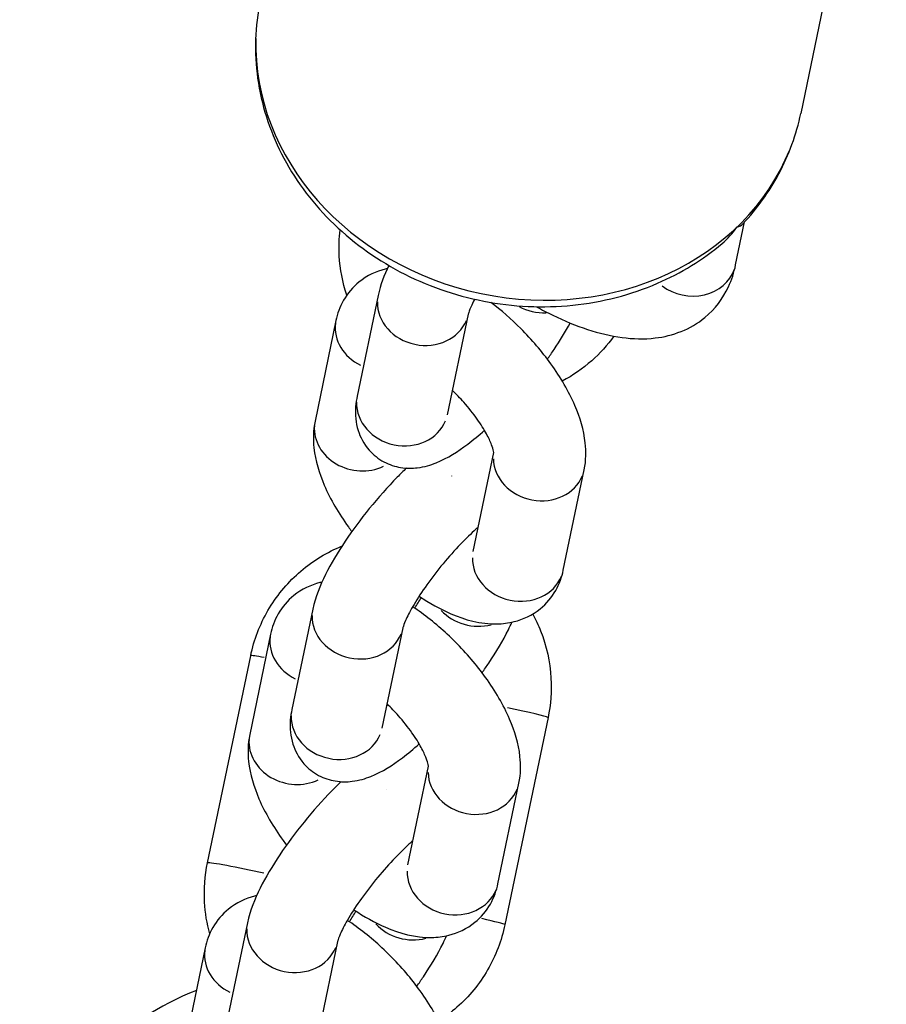
# Model space of a CAD drawing. Units: millimetres. Extents: x -3012 to 7695, y -5365 to 6165.
# Drawn here: x 3075 to 3122, y -450 to -397 of the extents above; entities that cross this region are included whole.
import ezdxf

# ---------------------------------------------------------------- set-up
doc = ezdxf.new("R2010")
doc.units = ezdxf.units.MM
doc.header["$LTSCALE"] = 70
doc.layers.add('SW_Toestellen', color=2, linetype='Continuous')

msp = doc.modelspace()

# ---------------------------------------------------------------- linework, layer by layer
at = {"layer": 'SW_Toestellen'}
for p, q in [((3121.588, -379.364), (3116.942, -401.669)), ((3113.403, -409.903), (3113.89, -407.565)), ((3093.98, -411.564), (3092.844, -417.022)), ((3091.688, -412.925), (3090.552, -418.383)), ((3098.875, -412.584), (3097.739, -418.041)), ((3099.145, -425.465), (3100.263, -420.097)), ((3104.04, -426.485), (3105.177, -421.027)), ((3090.432, -428.601), (3089.295, -434.059)), ((3088.14, -429.962), (3087.003, -435.42)), ((3095.327, -429.621), (3094.19, -435.078)), ((3084.714, -442.384), (3087.057, -431.131)), ((3103.211, -434.493), (3100.867, -445.747)), ((3095.597, -442.502), (3096.715, -437.134)), ((3100.492, -443.522), (3101.628, -438.064)), ((3086.884, -445.638), (3085.747, -451.095)), ((3091.779, -446.657), (3090.642, -452.115)), ((3084.592, -446.999), (3083.455, -452.457))]:
    msp.add_line(p, q, dxfattribs=at)
msp.add_arc((3089.509, -463.319), 15, 111.1058, 208.664, dxfattribs=at)
for centre, major_axis, ratio, start_param, end_param in [((3102.258, -398.611), (14.685, -3.058), 0.874653, 3.298672, 6.126106), ((3110.956, -409.393), (2.447, -0.51), 0.874653, 4.222932, 6.174751), ((3096.428, -412.074), (-2.447, 0.51), 0.874653, 0.15708, 2.984513), ((3102.849, -410.299), (-2.447, 0.51), 0.874653, 1.241713, 1.853738), ((3094.136, -413.435), (-2.447, 0.51), 0.874653, 0.067786, 1.287932), ((3095.291, -417.531), (-2.447, 0.51), 0.874653, 0.15708, 2.984513), ((3092.999, -418.893), (-2.447, 0.51), 0.874653, 0.120386, 2.287328), ((3102.729, -420.517), (2.447, -0.51), 0.874653, 3.341689, 6.12837), ((3101.592, -425.975), (2.447, -0.51), 0.874653, 3.298672, 6.126106), ((3092.88, -429.111), (-2.447, 0.51), 0.874653, 0.15708, 2.984513), ((3099.3, -427.336), (-2.447, 0.51), 0.874653, 0.884221, 2.087072), ((3090.588, -430.472), (-2.447, 0.51), 0.874653, 0.067786, 1.287932), ((3089.505, -431.641), (-2.447, 0.51), 0.030005, 5.490232, 6.241451), ((3091.743, -434.568), (-2.447, 0.51), 0.874653, 0.15708, 2.984513), ((3100.764, -433.984), (2.447, -0.51), 0.030005, 0.077895, 1.480003), ((3089.451, -435.929), (-2.447, 0.51), 0.874653, 0.120386, 2.287328), ((3099.181, -437.554), (2.447, -0.51), 0.874653, 3.341689, 6.12837), ((3087.161, -442.894), (-2.447, 0.51), 0.030005, 4.469466, 6.187726), ((3098.044, -443.012), (2.447, -0.51), 0.874653, 3.298672, 6.126106), ((3098.42, -445.237), (2.447, -0.51), 0.030005, 0.056168, 1.067198), ((3089.331, -446.148), (-2.447, 0.51), 0.874653, 0.15708, 2.984513), ((3095.752, -444.373), (-2.447, 0.51), 0.874653, 0.884221, 2.087072), ((3087.039, -447.509), (-2.447, 0.51), 0.874653, 0.067786, 1.287932)]:
    msp.add_ellipse(centre, major_axis=major_axis, ratio=ratio, start_param=start_param, end_param=end_param, dxfattribs=at)
for points, knots in [([(3087.573, -395.552), (3087.286, -396.931), (3087.241, -398.359), (3087.633, -401.177), (3088.076, -402.566), (3089.407, -405.189), (3090.308, -406.416), (3092.483, -408.591), (3093.767, -409.53), (3096.589, -411.016), (3098.13, -411.556), (3101.309, -412.176), (3102.948, -412.253), (3106.149, -411.926), (3107.712, -411.525), (3110.436, -410.344), (3111.623, -409.616), (3112.67, -408.733)], [0.541154, 0.541154, 0.541154, 0.541154, 0.84448, 0.84448, 1.151974, 1.151974, 1.468982, 1.468982, 1.795121, 1.795121, 2.12662, 2.12662, 2.459654, 2.459654, 2.790826, 2.790826, 3.081629, 3.081629, 3.081629, 3.081629]), ([(3113.8, -407.662), (3114.568, -406.844), (3115.226, -405.93), (3116.302, -403.916), (3116.705, -402.81), (3116.942, -401.669)], [3.1922042, 3.1922042, 3.1922042, 3.1922042, 3.4316594, 3.4316594, 3.6827466, 3.6827466, 3.6827466, 3.6827466]), ([(3092.279, -411.54), (3092.049, -410.849), (3091.911, -410.127), (3091.844, -408.931), (3091.857, -408.461), (3091.911, -407.994)], [2.6151129, 2.6151129, 2.6151129, 2.6151129, 2.8800627, 2.8800627, 3.0506829, 3.0506829, 3.0506829, 3.0506829]), ([(3112.67, -408.733), (3112.967, -408.482), (3113.235, -408.185), (3113.463, -407.853), (3113.465, -407.851), (3113.466, -407.848)], [-0.1268101, -0.1268101, -0.1268101, -0.1268101, 0, 0, 0.0009281, 0.0009281, 0.0009281, 0.0009281]), ([(3113.466, -407.848), (3113.467, -407.848), (3113.469, -407.848), (3113.61, -407.808), (3113.722, -407.745), (3113.8, -407.662)], [-1.8428923, -1.8428923, -1.8428923, -1.8428923, -1.8419642, -1.8419642, -1.7352568, -1.7352568, -1.7352568, -1.7352568]), ([(3094.476, -410.1), (3094.438, -410.108), (3094.399, -410.117), (3093.878, -410.247), (3093.374, -410.477), (3092.6, -411.105), (3092.311, -411.453), (3091.895, -412.184), (3091.764, -412.562), (3091.688, -412.925)], [2.6141264, 2.6141264, 2.6141264, 2.6141264, 2.6301749, 2.6301749, 2.8296444, 2.8296444, 2.9871197, 2.9871197, 3.1415927, 3.1415927, 3.1415927, 3.1415927]), ([(3102.582, -412.17), (3102.877, -412.334), (3103.173, -412.488), (3104.734, -413.248), (3105.982, -413.678), (3107.829, -413.923), (3108.43, -413.941), (3109.978, -413.758), (3110.951, -413.406), (3112.284, -412.301), (3112.722, -411.716), (3113.192, -410.706), (3113.319, -410.305), (3113.403, -409.903)], [8.218726, 8.218726, 8.218726, 8.218726, 8.303535, 8.303535, 8.668214, 8.668214, 8.843117, 8.843117, 9.116973, 9.116973, 9.307198, 9.307198, 9.424778, 9.424778, 9.424778, 9.424778]), ([(3099.226, -411.762), (3099.143, -411.92), (3099.074, -412.064), (3098.947, -412.354), (3098.902, -412.484), (3098.879, -412.568), (3098.876, -412.581), (3098.875, -412.584)], [5.8511205, 5.8511205, 5.8511205, 5.8511205, 6.0044317, 6.0044317, 6.2125849, 6.2125849, 6.2831853, 6.2831853, 6.2831853, 6.2831853]), ([(3105.177, -421.027), (3105.283, -420.515), (3105.286, -420.03), (3105.158, -418.857), (3104.953, -418.195), (3104.341, -416.769), (3103.895, -416.01), (3102.883, -414.605), (3102.33, -413.958), (3101.219, -412.843), (3100.672, -412.363), (3100.108, -411.937)], [0, 0, 0, 0, 0.217901, 0.217901, 0.55899, 0.55899, 0.967636, 0.967636, 1.341601, 1.341601, 1.663547, 1.663547, 1.663547, 1.663547]), ([(3103.178, -415.022), (3103.302, -414.848), (3103.422, -414.674), (3103.864, -414.012), (3104.159, -413.529), (3104.413, -413.056)], [2.2928465, 2.2928465, 2.2928465, 2.2928465, 2.3958689, 2.3958689, 2.6853087, 2.6853087, 2.6853087, 2.6853087]), ([(3106.788, -413.774), (3106.436, -414.26), (3106.031, -414.707), (3105.096, -415.536), (3104.559, -415.909), (3103.986, -416.214)], [0.4215713, 0.4215713, 0.4215713, 0.4215713, 0.6398907, 0.6398907, 0.8759856, 0.8759856, 0.8759856, 0.8759856]), ([(3100.267, -420.132), (3100.267, -420.132), (3100.267, -420.132), (3100.266, -420.128), (3100.263, -420.084), (3100.229, -419.929), (3100.194, -419.81), (3100.076, -419.5), (3099.985, -419.3), (3099.733, -418.833), (3099.564, -418.56), (3099.152, -417.975), (3098.905, -417.663), (3098.438, -417.138), (3098.229, -416.921), (3098.015, -416.715)], [0.156908, 0.156908, 0.156908, 0.156908, 0.165062, 0.165062, 0.322855, 0.322855, 0.499948, 0.499948, 0.707214, 0.707214, 0.944639, 0.944639, 1.20384, 1.20384, 1.394293, 1.394293, 1.394293, 1.394293]), ([(3092.844, -417.022), (3092.769, -417.382), (3092.716, -417.773), (3092.788, -418.463), (3092.827, -418.676), (3093.007, -419.245), (3093.197, -419.625), (3093.717, -420.217), (3094, -420.441), (3094.598, -420.759), (3094.908, -420.854), (3095.537, -420.961), (3095.843, -420.953), (3096.514, -420.873), (3096.836, -420.77), (3097.776, -420.395), (3098.302, -420.051), (3099.151, -419.41), (3099.454, -419.158), (3099.758, -418.887)], [0, 0, 0, 0, 0.202566, 0.202566, 0.283155, 0.283155, 0.403032, 0.403032, 0.493915, 0.493915, 0.58592, 0.58592, 0.699301, 0.699301, 0.870851, 0.870851, 1.250455, 1.250455, 1.461635, 1.461635, 1.461635, 1.461635]), ([(3090.552, -418.383), (3090.445, -418.895), (3090.443, -419.38), (3090.571, -420.553), (3090.776, -421.215), (3091.387, -422.641), (3091.834, -423.4), (3092.424, -424.219), (3092.486, -424.304), (3092.55, -424.388)], [3.141593, 3.141593, 3.141593, 3.141593, 3.359493, 3.359493, 3.700583, 3.700583, 4.109228, 4.109228, 4.156768, 4.156768, 4.156768, 4.156768]), ([(3095.519, -420.94), (3095.351, -421.1), (3095.184, -421.266), (3094.498, -421.965), (3093.986, -422.54), (3093.031, -423.717), (3092.587, -424.316), (3091.779, -425.524), (3091.419, -426.13), (3090.817, -427.338), (3090.573, -427.924), (3090.432, -428.601)], [4.707538, 4.707538, 4.707538, 4.707538, 4.823964, 4.823964, 5.185162, 5.185162, 5.537462, 5.537462, 5.901978, 5.901978, 6.283185, 6.283185, 6.283185, 6.283185]), ([(3099.419, -424.148), (3099.348, -424.21), (3099.275, -424.275), (3098.925, -424.594), (3098.631, -424.884), (3098.018, -425.536), (3097.699, -425.901), (3097.086, -426.655), (3096.792, -427.045), (3096.273, -427.789), (3096.047, -428.145), (3095.694, -428.756), (3095.562, -429.019), (3095.398, -429.391), (3095.354, -429.521), (3095.331, -429.604), (3095.328, -429.618), (3095.327, -429.621)], [4.5637, 4.5637, 4.5637, 4.5637, 4.635423, 4.635423, 4.89961, 4.89961, 5.181867, 5.181867, 5.468922, 5.468922, 5.748632, 5.748632, 6.004432, 6.004432, 6.212585, 6.212585, 6.283185, 6.283185, 6.283185, 6.283185]), ([(3087.057, -431.131), (3087.237, -430.27), (3087.555, -429.438), (3088.438, -427.916), (3089.002, -427.226), (3090.318, -426.059), (3091.071, -425.581), (3091.924, -425.215), (3091.969, -425.196), (3092.014, -425.178)], [3.1415927, 3.1415927, 3.1415927, 3.1415927, 3.4615217, 3.4615217, 3.7814833, 3.7814833, 4.1014926, 4.1014926, 4.1192267, 4.1192267, 4.1192267, 4.1192267]), ([(3096.211, -427.895), (3096.77, -428.272), (3097.342, -428.596), (3098.71, -429.186), (3099.517, -429.422), (3100.742, -429.397), (3101.051, -429.362), (3101.85, -429.163), (3102.354, -428.933), (3103.128, -428.305), (3103.418, -427.957), (3103.833, -427.226), (3103.964, -426.848), (3104.04, -426.485)], [4.916175, 4.916175, 4.916175, 4.916175, 5.228506, 5.228506, 5.640573, 5.640573, 5.771768, 5.771768, 5.971237, 5.971237, 6.128712, 6.128712, 6.283185, 6.283185, 6.283185, 6.283185]), ([(3090.928, -427.137), (3090.889, -427.145), (3090.851, -427.154), (3090.33, -427.283), (3089.826, -427.514), (3089.052, -428.142), (3088.762, -428.49), (3088.347, -429.221), (3088.216, -429.599), (3088.14, -429.962)], [2.6141264, 2.6141264, 2.6141264, 2.6141264, 2.6301749, 2.6301749, 2.8296444, 2.8296444, 2.9871197, 2.9871197, 3.1415927, 3.1415927, 3.1415927, 3.1415927]), ([(3095.969, -428.552), (3096.097, -428.353), (3096.214, -428.162), (3096.32, -427.979), (3096.322, -427.975), (3096.324, -427.971)], [2.4497486, 2.4497486, 2.4497486, 2.4497486, 2.6070395, 2.6070395, 2.6104899, 2.6104899, 2.6104899, 2.6104899]), ([(3101.628, -438.064), (3101.735, -437.552), (3101.737, -437.067), (3101.609, -435.894), (3101.404, -435.232), (3100.793, -433.805), (3100.346, -433.047), (3099.334, -431.642), (3098.782, -430.994), (3097.6, -429.81), (3096.975, -429.271), (3096.172, -428.689), (3096.014, -428.581), (3095.856, -428.476)], [0, 0, 0, 0, 0.217901, 0.217901, 0.55899, 0.55899, 0.967636, 0.967636, 1.341601, 1.341601, 1.707364, 1.707364, 1.795659, 1.795659, 1.795659, 1.795659]), ([(3102.379, -428.868), (3102.54, -429.163), (3102.683, -429.469), (3103.13, -430.6), (3103.322, -431.47), (3103.412, -433.066), (3103.358, -433.789), (3103.211, -434.493)], [5.5792937, 5.5792937, 5.5792937, 5.5792937, 5.7017117, 5.7017117, 6.0216553, 6.0216553, 6.2831853, 6.2831853, 6.2831853, 6.2831853]), ([(3099.63, -432.059), (3099.754, -431.885), (3099.874, -431.711), (3100.401, -430.923), (3100.761, -430.317), (3101.124, -429.587), (3101.19, -429.449), (3101.252, -429.31)], [2.2928465, 2.2928465, 2.2928465, 2.2928465, 2.3958689, 2.3958689, 2.7603851, 2.7603851, 2.8462335, 2.8462335, 2.8462335, 2.8462335]), ([(3096.718, -437.169), (3096.718, -437.169), (3096.718, -437.169), (3096.718, -437.165), (3096.715, -437.121), (3096.68, -436.965), (3096.646, -436.847), (3096.528, -436.537), (3096.437, -436.337), (3096.185, -435.869), (3096.016, -435.597), (3095.604, -435.012), (3095.356, -434.7), (3094.89, -434.175), (3094.681, -433.958), (3094.467, -433.752)], [0.156908, 0.156908, 0.156908, 0.156908, 0.165062, 0.165062, 0.322855, 0.322855, 0.499948, 0.499948, 0.707214, 0.707214, 0.944639, 0.944639, 1.20384, 1.20384, 1.394293, 1.394293, 1.394293, 1.394293]), ([(3089.295, -434.059), (3089.221, -434.418), (3089.168, -434.81), (3089.24, -435.5), (3089.279, -435.713), (3089.459, -436.282), (3089.649, -436.662), (3090.169, -437.254), (3090.452, -437.478), (3091.05, -437.796), (3091.359, -437.891), (3091.988, -437.998), (3092.295, -437.99), (3092.965, -437.91), (3093.287, -437.807), (3094.228, -437.432), (3094.753, -437.088), (3095.602, -436.447), (3095.906, -436.195), (3096.21, -435.924)], [0, 0, 0, 0, 0.202566, 0.202566, 0.283155, 0.283155, 0.403032, 0.403032, 0.493915, 0.493915, 0.58592, 0.58592, 0.699301, 0.699301, 0.870851, 0.870851, 1.250455, 1.250455, 1.461635, 1.461635, 1.461635, 1.461635]), ([(3087.003, -435.42), (3086.897, -435.932), (3086.894, -436.417), (3087.022, -437.59), (3087.227, -438.252), (3087.839, -439.678), (3088.285, -440.437), (3088.875, -441.256), (3088.938, -441.341), (3089.001, -441.425)], [3.141593, 3.141593, 3.141593, 3.141593, 3.359493, 3.359493, 3.700583, 3.700583, 4.109228, 4.109228, 4.156768, 4.156768, 4.156768, 4.156768]), ([(3091.971, -437.977), (3091.803, -438.137), (3091.635, -438.302), (3090.95, -439.002), (3090.438, -439.577), (3089.483, -440.754), (3089.039, -441.353), (3088.231, -442.561), (3087.871, -443.167), (3087.269, -444.375), (3087.025, -444.961), (3086.884, -445.638)], [4.707538, 4.707538, 4.707538, 4.707538, 4.823964, 4.823964, 5.185162, 5.185162, 5.537462, 5.537462, 5.901978, 5.901978, 6.283185, 6.283185, 6.283185, 6.283185]), ([(3095.871, -441.185), (3095.8, -441.247), (3095.726, -441.312), (3095.377, -441.631), (3095.083, -441.921), (3094.47, -442.573), (3094.151, -442.938), (3093.537, -443.692), (3093.243, -444.082), (3092.725, -444.826), (3092.498, -445.182), (3092.146, -445.793), (3092.013, -446.056), (3091.85, -446.428), (3091.806, -446.558), (3091.782, -446.641), (3091.779, -446.654), (3091.779, -446.657)], [4.5637, 4.5637, 4.5637, 4.5637, 4.635423, 4.635423, 4.89961, 4.89961, 5.181867, 5.181867, 5.468922, 5.468922, 5.748632, 5.748632, 6.004432, 6.004432, 6.212585, 6.212585, 6.283185, 6.283185, 6.283185, 6.283185]), ([(3084.832, -446.24), (3084.68, -445.681), (3084.586, -445.107), (3084.513, -443.812), (3084.567, -443.088), (3084.714, -442.384)], [2.6696185, 2.6696185, 2.6696185, 2.6696185, 2.8800627, 2.8800627, 3.1415927, 3.1415927, 3.1415927, 3.1415927]), ([(3092.663, -444.932), (3093.222, -445.309), (3093.794, -445.633), (3095.161, -446.223), (3095.968, -446.459), (3097.194, -446.434), (3097.503, -446.399), (3098.302, -446.2), (3098.806, -445.97), (3099.58, -445.342), (3099.869, -444.994), (3100.285, -444.263), (3100.416, -443.885), (3100.492, -443.522)], [4.916175, 4.916175, 4.916175, 4.916175, 5.228506, 5.228506, 5.640573, 5.640573, 5.771768, 5.771768, 5.971237, 5.971237, 6.128712, 6.128712, 6.283185, 6.283185, 6.283185, 6.283185]), ([(3087.379, -444.173), (3087.341, -444.182), (3087.302, -444.191), (3086.782, -444.32), (3086.277, -444.55), (3085.503, -445.179), (3085.214, -445.527), (3084.799, -446.258), (3084.667, -446.636), (3084.592, -446.999)], [2.6141264, 2.6141264, 2.6141264, 2.6141264, 2.6301749, 2.6301749, 2.8296444, 2.8296444, 2.9871197, 2.9871197, 3.1415927, 3.1415927, 3.1415927, 3.1415927]), ([(3092.421, -445.588), (3092.549, -445.39), (3092.666, -445.199), (3092.771, -445.016), (3092.774, -445.012), (3092.776, -445.008)], [2.4497486, 2.4497486, 2.4497486, 2.4497486, 2.6070395, 2.6070395, 2.6104899, 2.6104899, 2.6104899, 2.6104899]), ([(3098.08, -455.101), (3098.187, -454.588), (3098.189, -454.104), (3098.061, -452.931), (3097.856, -452.269), (3097.244, -450.842), (3096.798, -450.084), (3095.786, -448.679), (3095.233, -448.031), (3094.052, -446.846), (3093.427, -446.308), (3092.623, -445.726), (3092.466, -445.617), (3092.307, -445.513)], [0, 0, 0, 0, 0.217901, 0.217901, 0.55899, 0.55899, 0.967636, 0.967636, 1.341601, 1.341601, 1.707364, 1.707364, 1.795659, 1.795659, 1.795659, 1.795659]), ([(3100.867, -445.747), (3100.688, -446.608), (3100.37, -447.44), (3099.487, -448.962), (3098.923, -449.652), (3097.956, -450.51), (3097.626, -450.761), (3097.279, -450.986)], [0, 0, 0, 0, 0.3199291, 0.3199291, 0.6398907, 0.6398907, 0.7902704, 0.7902704, 0.7902704, 0.7902704]), ([(3096.082, -449.095), (3096.205, -448.921), (3096.326, -448.747), (3096.852, -447.96), (3097.212, -447.354), (3097.576, -446.624), (3097.642, -446.485), (3097.704, -446.347)], [2.2928465, 2.2928465, 2.2928465, 2.2928465, 2.3958689, 2.3958689, 2.7603851, 2.7603851, 2.8462335, 2.8462335, 2.8462335, 2.8462335])]:
    msp.add_open_spline(points, degree=3, knots=knots, dxfattribs=at)
for points in [[(3094.555, -409.928), (3094.304, -410.462), (3094.103, -410.976), (3093.98, -411.564)], [(3097.99, -421.369), (3097.99, -421.368), (3097.99, -421.368), (3097.99, -421.368)], [(3094.441, -438.406), (3094.441, -438.405), (3094.441, -438.405), (3094.441, -438.405)]]:
    msp.add_open_spline(points, degree=3, dxfattribs=at)

doc.saveas('drawing.dxf')
